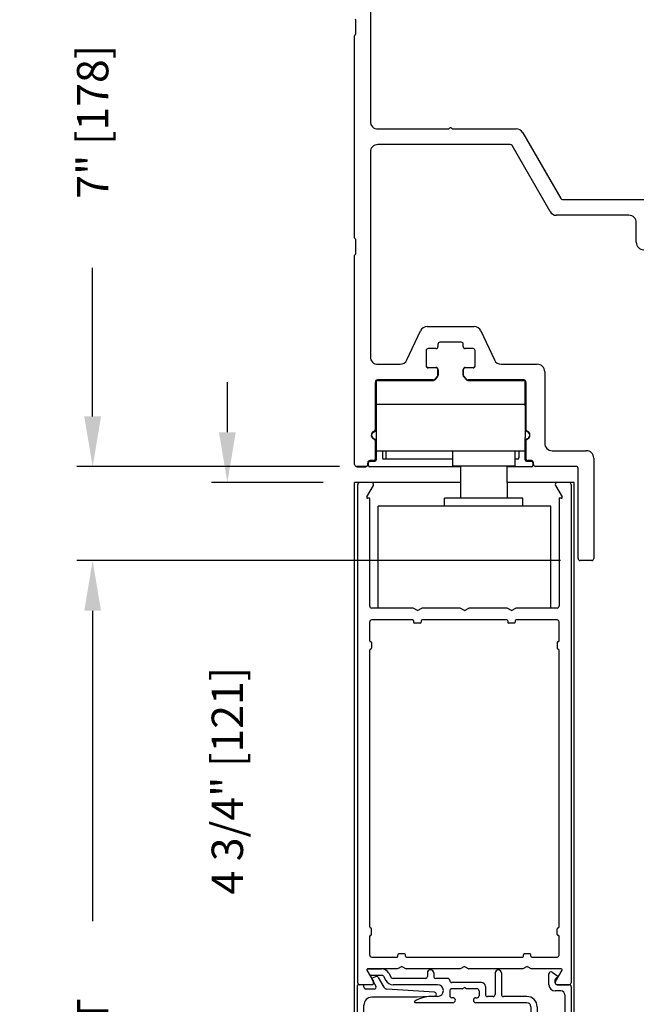
# Model space of a CAD drawing. Extents: x -8 to 7.6, y 0.1 to 10.8.
# Drawn here: x 4.4 to 5.6, y 6.4 to 8.4 of the extents above; entities that cross this region are included whole.
import ezdxf

# ---------------------------------------------------------------- set-up
doc = ezdxf.new("R2010")
doc.units = 0
doc.header["$MEASUREMENT"] = 0
doc.layers.get('0').update_dxf_attribs({"linetype": 'CONTINUOUS'})
doc.layers.get('DEFPOINTS').update_dxf_attribs({"linetype": 'CONTINUOUS'})
doc.layers.add('OBJECT', color=3, linetype='CONTINUOUS')
doc.styles.add('ROMANS', font='Romans.shx', dxfattribs={"height": 0.0625})
doc.dimstyles.get("Standard").update_dxf_attribs({"dimscale": 0, "dimtxt": 0.0625, "dimasz": 0.1, "dimexe": 0.03125, "dimexo": 0.0625, "dimgap": 0.09, "dimtad": 0, "dimdec": 4, "dimlfac": 4, "dimzin": 0, "dimdsep": 46, "dimlunit": 5, "dimtxsty": 'ROMANS', "dimcen": 0.09, "dimadec": 0, "dimazin": 0, "dimtfac": 1, "dimtdec": 6, "dimtofl": 0, "dimtmove": 0, "dimatfit": 3, "dimfxl": 0, "dimfrac": 2, "dimtolj": 1, "dimtzin": 0, "dimarcsym": 0})

# ---------------------------------------------------------------- blocks, each defined once
blk = doc.blocks.new('*D55')
at = {"color": 0, "lineweight": -2}
for p, q in [((5.5008, 9.2566), (4.4776, 9.2566)), ((4.5089, 9.1566), (4.5089, 8.4846)), ((4.5089, 7.6069), (4.5089, 7.9028)), ((5.0007, 7.5069), (4.4776, 7.5069))]:
    blk.add_line(p, q, dxfattribs=at)
at = {"color": 0}
for points in [[(4.4922, 9.1566), (4.5256, 9.1566), (4.5089, 9.2566)], [(4.4922, 7.6069), (4.5256, 7.6069), (4.5089, 7.5069)]]:
    blk.add_solid(points, dxfattribs=at)
at = {"layer": 'DEFPOINTS', "color": 0}
for p in [(5.5633, 9.2566), (4.5089, 7.5069), (5.0632, 7.5069)]:
    blk.add_point(p, dxfattribs=at)
at = {"color": 0, "insert": (4.5089, 8.1937), "char_height": 0.0625, "attachment_point": 5, "rotation": 90, "style": 'ROMANS'}
blk.add_mtext('\\A1;7" [178]', dxfattribs=at)
blk = doc.blocks.new('Glazing System - ¼ Square (Top)')
at = {"ltscale": 0.25}
h = blk.add_hatch(color=256, dxfattribs=at)
edge = h.paths.add_edge_path()
edge.add_line((-0.0689, -0.1352), (-0.0951, -0.1282))
edge.add_line((-0.0951, -0.1282), (-0.0951, -0.1668))
edge.add_line((-0.0951, -0.1668), (-0.0689, -0.1598))
edge.add_ellipse((-0.0682, -0.1622), major_axis=(-0.00177, 0.00177), ratio=1, start_angle=225, end_angle=330, ccw=False)
edge.add_line((-0.0657, -0.1622), (-0.0657, -0.1874))
edge.add_ellipse((-0.0657, -0.1475), major_axis=(0, 0.0399), ratio=0.86485, start_angle=180, end_angle=360)
edge.add_line((-0.0657, -0.1076), (-0.0657, -0.1328))
edge.add_ellipse((-0.0682, -0.1328), major_axis=(-0.00177, 0.00177), ratio=1, start_angle=120, end_angle=225, ccw=False)
edge = h.paths.add_edge_path(flags=16)
edge.add_spline(control_points=[(-0.0595, -0.1147), (-0.0592, -0.1148), (-0.0588, -0.1149), (-0.049, -0.118), (-0.0408, -0.1276), (-0.0359, -0.1513), (-0.0395, -0.1647), (-0.0506, -0.1765), (-0.055, -0.179), (-0.0595, -0.1803)], knot_values=[3.372007, 3.372007, 3.372007, 3.372007, 3.410461, 3.410461, 4.476728, 4.476728, 5.542995, 5.542995, 6.052511, 6.052511, 6.052511, 6.052511], degree=3, periodic=0)
edge.add_line((-0.0595, -0.1803), (-0.0595, -0.1147))
h = blk.add_hatch(color=256, dxfattribs=at)
edge = h.paths.add_edge_path()
edge.add_line((0.0951, -0.1282), (0.0689, -0.1352))
edge.add_ellipse((0.0682, -0.1328), major_axis=(0.00177, -0.00177), ratio=1, start_angle=225, end_angle=330, ccw=False)
edge.add_line((0.0657, -0.1328), (0.0657, -0.1076))
edge.add_ellipse((0.0657, -0.1475), major_axis=(0, 0.0399), ratio=0.86485, start_angle=0, end_angle=180)
edge.add_line((0.0657, -0.1874), (0.0657, -0.1622))
edge.add_ellipse((0.0682, -0.1622), major_axis=(0.00177, -0.00177), ratio=1, start_angle=120, end_angle=225, ccw=False)
edge.add_line((0.0689, -0.1598), (0.0951, -0.1668))
edge.add_line((0.0951, -0.1668), (0.0951, -0.1282))
edge = h.paths.add_edge_path(flags=16)
edge.add_spline(control_points=[(0.0595, -0.1803), (0.055, -0.179), (0.0506, -0.1765), (0.0395, -0.1647), (0.0359, -0.1513), (0.0408, -0.1276), (0.049, -0.118), (0.0588, -0.1149), (0.0592, -0.1148), (0.0595, -0.1147)], knot_values=[3.372007, 3.372007, 3.372007, 3.372007, 3.881524, 3.881524, 4.94779, 4.94779, 6.014057, 6.014057, 6.052511, 6.052511, 6.052511, 6.052511], degree=3, periodic=0)
edge.add_line((0.0595, -0.1147), (0.0595, -0.1803))
for p, q in [((-0.1944, 0.0344), (-0.1899, 0.0265)), ((-0.1834, 0.0193), (-0.1765, 0.0218)), ((-0.1717, 0.02), (-0.1607, 0.001)), ((-0.1615, 0.0225), (-0.1566, 0.014)), ((-0.1507, 0.0287), (-0.1458, 0.0202)), ((-0.0738, 0.0292), (-0.0738, 0.0222)), ((-0.0612, 0.0292), (-0.0612, 0.0222)), ((0.0612, 0.0293), (0.0612, -0.0138)), ((0.0737, 0.0292), (0.0737, -0.0138)), ((0.1683, 0.0057), (0.1683, 0.0273)), ((0.1746, 0.0306), (0.186, 0.0227)), ((-0.2128, -0.1778), (-0.2128, 0.004)), ((-0.2043, 0.0057), (-0.211, 0.0057)), ((-0.2003, 0.001), (-0.2003, 0.0017)), ((-0.1843, 0.0168), (-0.1763, 0.003)), ((-0.0778, 0.0182), (-0.1423, 0.0182)), ((-0.0535, 0.0057), (-0.1423, 0.0057)), ((-0.0332, 0.0182), (-0.0572, 0.0182)), ((-0.0292, 0.0142), (-0.0292, 0.014)), ((0.0338, 0.01), (-0.0252, 0.01)), ((-0.0043, -0.0025), (0, 0)), ((0.0043, -0.0025), (0, 0)), ((0.0418, 0.002), (0.0418, -0.0138)), ((0.1808, 0.0097), (0.1808, 0.0155)), ((0.1848, 0.0057), (0.2087, 0.0057)), ((0.2127, 0.0017), (0.2127, -0.1777)), ((-0.1798, -0.003), (-0.1963, -0.003)), ((-0.0942, -0.0193), (-0.1848, -0.0193)), ((-0.0595, -0.0174), (-0.0942, -0.0193)), ((-0.0535, -0.0178), (-0.0662, -0.0178)), ((-0.0292, -0.0065), (-0.0292, -0.0162)), ((-0.0044, -0.0025), (-0.0252, -0.0025)), ((0.0253, -0.0025), (0.0043, -0.0025)), ((0.0292, -0.0065), (0.0292, -0.0162)), ((0.0572, -0.0178), (0.0458, -0.0178)), ((0.1245, -0.0178), (0.0777, -0.0178)), ((0.1922, -0.0068), (0.1808, -0.0068)), ((0.2002, -0.0148), (0.2002, -0.1613)), ((-0.2003, -0.1613), (-0.2003, -0.0348)), ((-0.023, -0.0303), (-0.098, -0.0303)), ((-0.023, -0.0203), (-0.0252, -0.0203)), ((0.023, -0.0203), (0.0253, -0.0203)), ((0.1245, -0.0303), (0.023, -0.0303)), ((0.1325, -0.0383), (0.1325, -0.1053)), ((0.145, -0.0383), (0.145, -0.1053)), ((-0.1095, -0.1613), (-0.1095, -0.1173)), ((-0.1055, -0.1133), (-0.0683, -0.1133)), ((-0.0657, -0.1328), (-0.0657, -0.1076)), ((-0.0657, -0.1275), (-0.0657, -0.1158)), ((-0.0595, -0.1803), (-0.0595, -0.1147)), ((0.0595, -0.1803), (0.0595, -0.1147)), ((0.0657, -0.1328), (0.0657, -0.1076)), ((0.0657, -0.1275), (0.0657, -0.1158)), ((0.1245, -0.1133), (0.0682, -0.1133)), ((-0.097, -0.1674), (-0.097, -0.1276)), ((-0.0951, -0.1282), (-0.0689, -0.1352)), ((-0.0951, -0.1668), (-0.0951, -0.1282)), ((-0.0939, -0.1252), (-0.0708, -0.1314)), ((0.0951, -0.1282), (0.0689, -0.1352)), ((0.0939, -0.1252), (0.0708, -0.1314)), ((0.0951, -0.1668), (0.0951, -0.1282)), ((0.097, -0.1674), (0.097, -0.1276)), ((0.1095, -0.1613), (0.1095, -0.1338)), ((0.1175, -0.1258), (0.1245, -0.1258)), ((-0.1923, -0.1693), (-0.1175, -0.1693)), ((-0.0951, -0.1668), (-0.0689, -0.1598)), ((-0.0939, -0.1698), (-0.0708, -0.1636)), ((-0.0657, -0.1874), (-0.0657, -0.1622)), ((-0.0657, -0.1793), (-0.0657, -0.1675)), ((0.0657, -0.1874), (0.0657, -0.1622)), ((0.0657, -0.1793), (0.0657, -0.1675)), ((0.0951, -0.1668), (0.0689, -0.1598)), ((0.0939, -0.1698), (0.0708, -0.1636)), ((0.1175, -0.1693), (0.1927, -0.1693)), ((-0.2088, -0.1818), (-0.0683, -0.1818)), ((0.0682, -0.1818), (0.2092, -0.1818))]:
    blk.add_line(p, q)
for p, q in [((-0.1929, 0.037), (-0.165, 0.037)), ((-0.1864, 0.0245), (-0.165, 0.0245)), ((-0.0595, -0.0094), (-0.1544, -0.003))]:
    blk.add_line(p, q, dxfattribs=at)
for centre, radius, start, end in [((-0.1929, 0.0352), 0.00175, 90, 210), ((-0.1864, 0.0285), 0.004, 210, 270), ((-0.165, 0.0205), 0.0165, 30, 90), ((-0.165, 0.0205), 0.004, 30, 90), ((-0.0598, -0.0134), 0.004, 273, 86.1016)]:
    blk.add_arc(centre, radius, start, end, dxfattribs=at)
for centre, radius, start, end in [((-0.1752, 0.018), 0.004, 30, 110), ((-0.1423, 0.0222), 0.004, 210, 270), ((-0.0778, 0.0222), 0.004, 270, 360), ((-0.0675, 0.0292), 0.00625, 0, 180), ((-0.0572, 0.0222), 0.004, 180, 270), ((0.0675, 0.0292), 0.00625, 0, 180), ((0.1723, 0.0273), 0.004, 55.2488, 180), ((0.185, 0.0213), 0.00175, 268.5286, 55.2488), ((-0.211, 0.004), 0.00175, 90, 180), ((-0.2043, 0.0017), 0.004, 0, 90), ((-0.1963, 0.001), 0.004, 180, 270), ((-0.1828, 0.0176), 0.00175, 110, 210), ((-0.1798, 0.001), 0.004, 270, 30), ((-0.1538, 0.005), 0.008, 210, 266.1016), ((-0.1423, 0.0222), 0.0165, 210, 270), ((-0.0535, -0.006), 0.0117, 270, 90), ((-0.0332, 0.0142), 0.004, 360, 90), ((-0.0252, 0.014), 0.004, 180, 270), ((0.0338, 0.002), 0.008, 360, 90), ((0.1808, 0.0057), 0.0125, 180, 270), ((0.1848, 0.0155), 0.004, 88.5286, 180), ((0.1848, 0.0097), 0.004, 180, 270), ((0.2087, 0.0017), 0.004, 0, 90), ((-0.1848, -0.0348), 0.0155, 90, 180), ((-0.0662, -0.0803), 0.0625, 90, 121.5863), ((-0.0252, -0.0065), 0.004, 90, 180), ((-0.0252, -0.0162), 0.004, 180, 270), ((0.0253, -0.0065), 0.004, 0, 90), ((0.0253, -0.0162), 0.004, 270, 0), ((0.0458, -0.0138), 0.004, 180, 270), ((0.0572, -0.0138), 0.004, 270, 0), ((0.0777, -0.0138), 0.004, 180, 270), ((0.1245, -0.0383), 0.0205, 0, 90), ((0.1922, -0.0148), 0.008, 0, 90), ((-0.098, -0.0285), 0.00175, 121.5863, 270), ((-0.023, -0.0252), 0.005, 270, 90), ((0.023, -0.0252), 0.005, 90, 270), ((0.1245, -0.0383), 0.008, 0, 90), ((-0.1055, -0.1173), 0.004, 90, 180), ((-0.0683, -0.1158), 0.0025, 360, 90), ((-0.0683, -0.1158), 0.0025, 360, 90), ((0.0682, -0.1158), 0.0025, 90, 180), ((0.1245, -0.1053), 0.008, 270, 0), ((0.1245, -0.1053), 0.0205, 270, 0), ((-0.0945, -0.1276), 0.0025, 75, 180), ((-0.0697, -0.1275), 0.004, 255, 360), ((-0.0683, -0.1328), 0.0025, 255, 0), ((0.0697, -0.1275), 0.004, 180, 285), ((0.0682, -0.1328), 0.0025, 180, 285), ((0.0945, -0.1276), 0.0025, 0, 105), ((0.1175, -0.1338), 0.008, 90, 180), ((-0.1923, -0.1613), 0.008, 180, 270), ((-0.1175, -0.1613), 0.008, 270, 0), ((-0.0945, -0.1674), 0.0025, 180, 285), ((-0.0697, -0.1675), 0.004, 0, 105), ((-0.0683, -0.1622), 0.0025, 0, 105), ((0.0682, -0.1622), 0.0025, 75, 180), ((0.0697, -0.1675), 0.004, 75, 180), ((0.0945, -0.1674), 0.0025, 255, 0), ((0.1175, -0.1613), 0.008, 180, 270), ((0.1922, -0.1613), 0.008, 270, 0), ((-0.2088, -0.1778), 0.004, 180, 270), ((-0.0683, -0.1793), 0.0025, 270, 0), ((-0.0683, -0.1793), 0.0025, 270, 0), ((0.0682, -0.1793), 0.0025, 180, 270), ((0.2087, -0.1778), 0.004, 270, 0)]:
    blk.add_arc(centre, radius, start, end)
blk.add_ellipse((-0.0657, -0.1475), major_axis=(0, 0.0399), ratio=0.86485, start_param=3.141593, end_param=6.283185)
at = {"extrusion": (0, 0, -1)}
blk.add_ellipse((0.0657, -0.1475), major_axis=(0, 0.0399), ratio=0.86485, start_param=3.141593, end_param=6.283185, dxfattribs=at)
for points in [[(-0.0595, -0.1803), (-0.055, -0.179), (-0.0506, -0.1765), (-0.0395, -0.1647), (-0.0359, -0.1513), (-0.0408, -0.1276), (-0.049, -0.118), (-0.0588, -0.1149), (-0.0592, -0.1148), (-0.0595, -0.1147)], [(0.0595, -0.1803), (0.055, -0.179), (0.0506, -0.1765), (0.0395, -0.1647), (0.0359, -0.1513), (0.0408, -0.1276), (0.049, -0.118), (0.0588, -0.1149), (0.0592, -0.1148), (0.0595, -0.1147)]]:
    blk.add_open_spline(points, degree=3, knots=[3.372007, 3.372007, 3.372007, 3.372007, 3.881524, 3.881524, 4.94779, 4.94779, 6.014057, 6.014057, 6.052511, 6.052511, 6.052511, 6.052511])
blk = doc.blocks.new('*D59')
at = {"color": 0, "lineweight": -2}
for p, q in [((4.7773, 7.5754), (4.7773, 7.6754)), ((4.9685, 7.4754), (4.746, 7.4754)), ((4.9785, 6.2879), (4.746, 6.2879)), ((4.7773, 6.1879), (4.7773, 6.0879))]:
    blk.add_line(p, q, dxfattribs=at)
at = {"color": 0}
for points in [[(4.7606, 7.5754), (4.794, 7.5754), (4.7773, 7.4754)], [(4.7606, 6.1879), (4.794, 6.1879), (4.7773, 6.2879)]]:
    blk.add_solid(points, dxfattribs=at)
at = {"layer": 'DEFPOINTS', "color": 0}
for p in [(5.031, 7.4754), (4.7773, 6.2879), (5.041, 6.2879)]:
    blk.add_point(p, dxfattribs=at)
at = {"color": 0, "insert": (4.7773, 6.8816), "char_height": 0.0625, "attachment_point": 5, "rotation": 90, "style": 'ROMANS'}
blk.add_mtext('\\A1;4 3/4" [121]', dxfattribs=at)
blk = doc.blocks.new('*D60')
at = {"color": 0, "lineweight": -2}
for p, q in [((5.441, 7.3199), (4.4776, 7.3199)), ((4.5089, 7.2199), (4.5089, 6.6019)), ((4.5089, 4.7146), (4.5089, 5.3326)), ((4.9654, 4.6146), (4.4776, 4.6146))]:
    blk.add_line(p, q, dxfattribs=at)
at = {"color": 0}
for points in [[(4.4922, 7.2199), (4.5256, 7.2199), (4.5089, 7.3199)], [(4.4922, 4.7146), (4.5256, 4.7146), (4.5089, 4.6146)]]:
    blk.add_solid(points, dxfattribs=at)
at = {"layer": 'DEFPOINTS', "color": 0}
for p in [(5.5035, 7.3199), (4.5089, 4.6146), (5.0279, 4.6146)]:
    blk.add_point(p, dxfattribs=at)
at = {"color": 0, "insert": (4.5089, 5.9673), "char_height": 0.0625, "attachment_point": 5, "rotation": 90, "style": 'ROMANS'}
blk.add_mtext('\\A1;DOOR OPENING HEIGHT', dxfattribs=at)

msp = doc.modelspace()

# ---------------------------------------------------------------- linework, layer by layer
at = {"color": 7, "linetype": 'Continuous'}
for p, q in [((5.1932307, 7.7034803), (5.1774807, 7.7034803)), ((5.1962495, 7.6861017), (5.1908204, 7.6798561)), ((5.1972307, 7.6994803), (5.1972307, 7.6887259)), ((5.2472307, 7.6887259), (5.2472307, 7.6994803)), ((5.253641, 7.6798561), (5.2482118, 7.6861017)), ((5.2669807, 7.7034803), (5.2512307, 7.7034803)), ((5.0722307, 7.6744803), (5.0722307, 7.5804191)), ((5.0737307, 7.6776028), (5.0737307, 7.6316053)), ((5.1878015, 7.6784803), (5.0762307, 7.6784803)), ((5.3682307, 7.6784803), (5.2566598, 7.6784803)), ((5.3707307, 7.6316053), (5.3707307, 7.6776028)), ((5.3722307, 7.5804191), (5.3722307, 7.6744803)), ((5.0737307, 7.6316053), (5.1049807, 7.6316053)), ((5.0737307, 7.6316053), (5.0737307, 7.6277303)), ((5.0737307, 7.6277303), (5.0737307, 7.5651678)), ((5.1049807, 7.6316053), (5.3394807, 7.6316053)), ((5.3394807, 7.6316053), (5.3707307, 7.6316053)), ((5.3707307, 7.6277303), (5.3707307, 7.6316053)), ((5.3707307, 7.6277303), (5.3707307, 7.5651678)), ((5.0722307, 7.5577916), (5.0722307, 7.5221053)), ((5.0737307, 7.5651678), (5.0737307, 7.5204514)), ((5.3707307, 7.5204514), (5.3707307, 7.5651678)), ((5.3722307, 7.5221053), (5.3722307, 7.5577916)), ((5.3707307, 7.5378553), (5.0737307, 7.5378553)), ((5.0864807, 7.5378553), (5.0864807, 7.5244514)), ((5.0934807, 7.5219514), (5.0934807, 7.5378553)), ((5.2259807, 7.5378553), (5.2259807, 7.5078553)), ((5.3509807, 7.5078553), (5.3509807, 7.5378553)), ((5.3579807, 7.5378553), (5.3579807, 7.5244514)), ((5.3579807, 7.5378553), (5.3579807, 7.5244514)), ((5.0572307, 7.5141053), (5.0572307, 7.5106053)), ((5.0584807, 7.5089514), (5.0584807, 7.5154514)), ((5.0609807, 7.5179514), (5.0712307, 7.5179514)), ((5.0682307, 7.5181053), (5.0612307, 7.5181053)), ((5.2259807, 7.5219514), (5.0889807, 7.5219514)), ((5.3554807, 7.5219514), (5.3509807, 7.5219514)), ((5.3554807, 7.5219514), (5.3509807, 7.5219514)), ((5.3732307, 7.5179514), (5.3834807, 7.5179514)), ((5.3832307, 7.5181053), (5.3762307, 7.5181053)), ((5.3859807, 7.5154514), (5.3859807, 7.5089514)), ((5.0532307, 7.5066053), (5.0349807, 7.5066053)), ((5.2421682, 7.5064514), (5.0609807, 7.5064514)), ((5.3509807, 7.5078553), (5.2259807, 7.5078553)), ((5.2421682, 7.5078553), (5.2421682, 7.4441053)), ((5.3347932, 7.4753553), (5.3347932, 7.5078553)), ((5.3834807, 7.5064514), (5.3347932, 7.5064514))]:
    msp.add_line(p, q, dxfattribs=at)
for p, q in [((5.0683557, 7.575817), (5.0737307, 7.5789203)), ((5.3761057, 7.575817), (5.3707307, 7.5789203)), ((5.2421682, 7.4753553), (5.0309807, 7.4753553)), ((5.0309807, 6.0488333), (5.0309807, 7.4753553)), ((5.1091057, 7.4753553), (5.0309807, 7.4753553)), ((5.0372307, 6.4793553), (5.0372307, 7.4713553)), ((5.0648826, 7.4753553), (5.0412307, 7.4753553)), ((5.4684807, 7.4753553), (5.3347932, 7.4753553)), ((5.3347932, 7.4753553), (5.3347932, 7.4441053)), ((5.4582307, 7.4753553), (5.4345788, 7.4753553)), ((5.4622307, 7.4713553), (5.4622307, 6.4793553)), ((5.4684807, 6.0488333), (5.4684807, 7.4753553)), ((5.0552842, 7.4467303), (5.0683467, 7.4693553)), ((5.4311147, 7.4693553), (5.4441772, 7.4467303)), ((5.0609807, 7.4441053), (5.0567997, 7.4441053)), ((5.0609807, 7.2293553), (5.0609807, 7.4441053)), ((5.3660432, 7.4441053), (5.2097932, 7.4441053)), ((5.2097932, 7.4284803), (5.2097932, 7.4441053)), ((5.3660432, 7.4284803), (5.3660432, 7.4441053)), ((5.4384807, 7.4441053), (5.4384807, 7.2293553)), ((5.4426617, 7.4441053), (5.4384807, 7.4441053)), ((5.4216057, 7.4284803), (5.0778557, 7.4284803)), ((5.2341057, 7.4284803), (5.0778557, 7.4284803)), ((5.0778557, 7.2253553), (5.0778557, 7.4284803)), ((5.4216057, 7.2253553), (5.4216057, 7.4284803)), ((5.1473204, 7.2253553), (5.0649807, 7.2253553)), ((5.1559807, 7.2203553), (5.1473204, 7.2253553)), ((5.1559807, 7.2203553), (5.1646409, 7.2253553)), ((5.2410704, 7.2253553), (5.1646409, 7.2253553)), ((5.2497307, 7.2203553), (5.2410704, 7.2253553)), ((5.2497307, 7.2203553), (5.2583909, 7.2253553)), ((5.3348204, 7.2253553), (5.2583909, 7.2253553)), ((5.3434807, 7.2203553), (5.3348204, 7.2253553)), ((5.3434807, 7.2203553), (5.3521409, 7.2253553)), ((5.4344807, 7.2253553), (5.3521409, 7.2253553)), ((5.0609807, 7.1602303), (5.0609807, 7.1976053)), ((5.1467307, 7.2016053), (5.0649807, 7.2016053)), ((5.1484807, 7.1998553), (5.1484807, 7.1971053)), ((5.1634807, 7.1998553), (5.1634807, 7.1971053)), ((5.3342307, 7.2016053), (5.1652307, 7.2016053)), ((5.3359807, 7.1998553), (5.3359807, 7.1971053)), ((5.3509807, 7.1998553), (5.3509807, 7.1971053)), ((5.4344807, 7.2016053), (5.3527307, 7.2016053)), ((5.4384807, 7.1602303), (5.4384807, 7.1976053)), ((5.1617307, 7.1953553), (5.1502307, 7.1953553)), ((5.3492307, 7.1953553), (5.3377307, 7.1953553)), ((5.0627307, 7.1584803), (5.0629807, 7.1584803)), ((5.0647307, 7.1567303), (5.0647307, 7.1452303)), ((5.4347307, 7.1567303), (5.4347307, 7.1452303)), ((5.4367307, 7.1584803), (5.4364807, 7.1584803)), ((5.0609807, 6.5902303), (5.0609807, 7.1417303)), ((5.0627307, 7.1434803), (5.0629807, 7.1434803)), ((5.4367307, 7.1434803), (5.4364807, 7.1434803)), ((5.4384807, 6.5902303), (5.4384807, 7.1417303)), ((5.0627307, 6.5884803), (5.0629807, 6.5884803)), ((5.4367307, 6.5884803), (5.4364807, 6.5884803)), ((5.0609807, 6.5343553), (5.0609807, 6.5717303)), ((5.0627307, 6.5734803), (5.0629807, 6.5734803)), ((5.0647307, 6.5752303), (5.0647307, 6.5867303)), ((5.4347307, 6.5752303), (5.4347307, 6.5867303)), ((5.4367307, 6.5734803), (5.4364807, 6.5734803)), ((5.4384807, 6.5343553), (5.4384807, 6.5717303)), ((5.0649807, 6.5303553), (5.1154807, 6.5303553)), ((5.1172307, 6.5321053), (5.1172307, 6.5348553)), ((5.1304807, 6.5366053), (5.1189807, 6.5366053)), ((5.1322307, 6.5321053), (5.1322307, 6.5348553)), ((5.1339807, 6.5303553), (5.3654807, 6.5303553)), ((5.3672307, 6.5321053), (5.3672307, 6.5348553)), ((5.3804807, 6.5366053), (5.3689807, 6.5366053)), ((5.3822307, 6.5321053), (5.3822307, 6.5348553)), ((5.3839807, 6.5303553), (5.4344807, 6.5303553)), ((5.1247307, 6.5116053), (5.1160704, 6.5066053)), ((5.1247307, 6.5116053), (5.1333909, 6.5066053)), ((5.2497307, 6.5116053), (5.2410704, 6.5066053)), ((5.2497307, 6.5116053), (5.2583909, 6.5066053)), ((5.3747307, 6.5116053), (5.3660704, 6.5066053)), ((5.3747307, 6.5116053), (5.3833909, 6.5066053)), ((5.0552842, 6.5039803), (5.0683467, 6.4813553)), ((5.1160704, 6.5066053), (5.0567997, 6.5066053)), ((5.2410704, 6.5066053), (5.1333909, 6.5066053)), ((5.3660704, 6.5066053), (5.2583909, 6.5066053)), ((5.4426617, 6.5066053), (5.3833909, 6.5066053)), ((5.4311147, 6.4813553), (5.4441772, 6.5039803)), ((5.0648826, 6.4753553), (5.0412307, 6.4753553)), ((5.4582307, 6.4753553), (5.4345788, 6.4753553))]:
    msp.add_line(p, q)
for centre, radius, start, end in [((5.1774807, 7.7074803), 0.004, 180, 270), ((5.2669807, 7.7074803), 0.004, 270, 360), ((5.1932307, 7.6994803), 0.004, 360, 90), ((5.1932307, 7.6887259), 0.004, 319, 360), ((5.2512307, 7.6994803), 0.004, 90, 180), ((5.2512307, 7.6887259), 0.004, 180, 221), ((5.0762307, 7.6744803), 0.004, 90, 180), ((5.1878015, 7.6824803), 0.004, 270, 319), ((5.2566598, 7.6824803), 0.004, 221, 270), ((5.3682307, 7.6744803), 0.004, 360, 90), ((5.0722307, 7.5691053), 0.008, 109.4712206, 250.5287794), ((5.0722307, 7.5691053), 0.00775, 120, 270), ((5.0682307, 7.5804191), 0.004, 289.4712206, 360), ((5.3762307, 7.5804191), 0.004, 180, 250.5287794), ((5.3722307, 7.5691053), 0.00775, 270, 60), ((5.3722307, 7.5691053), 0.008, 289.4712206, 70.5287794), ((5.0682307, 7.5577916), 0.004, 360, 70.5287794), ((5.0722307, 7.5588553), 0.0025, 53.1301024, 90), ((5.3722307, 7.5588553), 0.0025, 90, 126.8698976), ((5.3762307, 7.5577916), 0.004, 109.4712206, 180), ((5.0532307, 7.5106053), 0.004, 270, 360), ((5.0612307, 7.5141053), 0.004, 90, 180), ((5.0609807, 7.5154514), 0.0025, 90, 180), ((5.0682307, 7.5221053), 0.004, 270, 360), ((5.0712307, 7.5204514), 0.0025, 270, 0), ((5.0889807, 7.5244514), 0.0025, 180, 270), ((5.3554807, 7.5244514), 0.0025, 270, 0), ((5.3554807, 7.5244514), 0.0025, 270, 0), ((5.3732307, 7.5204514), 0.0025, 180, 270), ((5.3762307, 7.5221053), 0.004, 180, 270), ((5.3832307, 7.5141053), 0.004, 360, 90), ((5.3834807, 7.5154514), 0.0025, 360, 90), ((5.0609807, 7.5089514), 0.0025, 180, 270), ((5.3834807, 7.5089514), 0.0025, 270, 360)]:
    msp.add_arc(centre, radius, start, end, dxfattribs=at)
for centre, radius, start, end in [((5.0412307, 7.4713553), 0.004, 90, 180), ((5.0648826, 7.4713553), 0.004, 330, 90), ((5.4345788, 7.4713553), 0.004, 90, 210), ((5.4582307, 7.4713553), 0.004, 0, 90), ((5.0567997, 7.4458553), 0.00175, 150, 270), ((5.4426617, 7.4458553), 0.00175, 270, 30), ((5.0649807, 7.2293553), 0.004, 180, 270), ((5.4344807, 7.2293553), 0.004, 270, 360), ((5.0649807, 7.1976053), 0.004, 90, 180), ((5.1467307, 7.1998553), 0.00175, 0, 90), ((5.1502307, 7.1971053), 0.00175, 180, 270), ((5.1617307, 7.1971053), 0.00175, 270, 0), ((5.1652307, 7.1998553), 0.00175, 90, 180), ((5.3342307, 7.1998553), 0.00175, 0, 90), ((5.3377307, 7.1971053), 0.00175, 180, 270), ((5.3492307, 7.1971053), 0.00175, 270, 0), ((5.3527307, 7.1998553), 0.00175, 90, 180), ((5.4344807, 7.1976053), 0.004, 0, 90), ((5.0627307, 7.1602303), 0.00175, 180, 270), ((5.0629807, 7.1567303), 0.00175, 0, 90), ((5.4364807, 7.1567303), 0.00175, 90, 180), ((5.4367307, 7.1602303), 0.00175, 270, 0), ((5.0627307, 7.1417303), 0.00175, 90, 180), ((5.0629807, 7.1452303), 0.00175, 270, 360), ((5.4364807, 7.1452303), 0.00175, 180, 270), ((5.4367307, 7.1417303), 0.00175, 0, 90), ((5.0627307, 6.5902303), 0.00175, 180, 270), ((5.0629807, 6.5867303), 0.00175, 0, 90), ((5.4364807, 6.5867303), 0.00175, 90, 180), ((5.4367307, 6.5902303), 0.00175, 270, 0), ((5.0627307, 6.5717303), 0.00175, 90, 180), ((5.0629807, 6.5752303), 0.00175, 270, 0), ((5.4364807, 6.5752303), 0.00175, 180, 270), ((5.4367307, 6.5717303), 0.00175, 0, 90), ((5.0649807, 6.5343553), 0.004, 180, 270), ((5.1154807, 6.5321053), 0.00175, 270, 0), ((5.1189807, 6.5348553), 0.00175, 90, 180), ((5.1304807, 6.5348553), 0.00175, 0, 90), ((5.1339807, 6.5321053), 0.00175, 180, 270), ((5.3654807, 6.5321053), 0.00175, 270, 0), ((5.3689807, 6.5348553), 0.00175, 90, 180), ((5.3804807, 6.5348553), 0.00175, 0, 90), ((5.3839807, 6.5321053), 0.00175, 180, 270), ((5.4344807, 6.5343553), 0.004, 270, 0), ((5.0567997, 6.5048553), 0.00175, 90, 210), ((5.4426617, 6.5048553), 0.00175, 330, 90), ((5.0412307, 6.4793553), 0.004, 180, 270), ((5.0648826, 6.4793553), 0.004, 270, 30), ((5.4345788, 6.4793553), 0.004, 150, 270), ((5.4582307, 6.4793553), 0.004, 270, 360)]:
    msp.add_arc(centre, radius, start, end)
at = {"layer": 'OBJECT', "color": 0}
for p, q in [((5.0622589, 9.1971961), (5.0622589, 8.1943211)), ((5.0335089, 8.3693211), (5.0335089, 8.3955711)), ((5.0310089, 7.9624012), (5.0310089, 8.364991)), ((5.0772589, 8.1793211), (5.2171355, 8.1793211)), ((5.2273824, 8.1793211), (5.3528909, 8.1793211)), ((5.3658813, 8.1718211), (5.4415863, 8.0406961)), ((5.3411995, 8.1480711), (5.0772589, 8.1480711)), ((5.4203687, 8.0149461), (5.3446636, 8.1460711)), ((5.0622589, 8.1330711), (5.0622589, 7.7256961)), ((5.4450504, 8.0386961), (5.8300089, 8.0386961)), ((5.5772589, 8.0074461), (5.4333591, 8.0074461)), ((5.5922589, 7.9536961), (5.5922589, 7.9924461)), ((5.0335089, 7.9318211), (5.0335089, 7.9580711)), ((5.0310089, 7.5114461), (5.0310089, 7.927491)), ((5.175565, 7.7856961), (5.2689529, 7.7856961)), ((5.1350744, 7.7193568), (5.1619704, 7.7770354)), ((5.2825475, 7.7770354), (5.3094434, 7.7193568)), ((5.1970089, 7.7504461), (5.1970089, 7.7459461)), ((5.2435089, 7.7544461), (5.2010089, 7.7544461)), ((5.2475089, 7.7459461), (5.2475089, 7.7504461)), ((5.1735089, 7.7379461), (5.1735089, 7.7084461)), ((5.1930089, 7.7419461), (5.1775089, 7.7419461)), ((5.2670089, 7.7419461), (5.2515089, 7.7419461)), ((5.2710089, 7.7084461), (5.2710089, 7.7379461)), ((5.0772589, 7.7106961), (5.1214798, 7.7106961)), ((5.3230381, 7.7106961), (5.3947589, 7.7106961)), ((5.1929807, 7.7034803), (5.1774807, 7.7034803)), ((5.1775089, 7.7044461), (5.1930089, 7.7044461)), ((5.1960278, 7.6871489), (5.1905278, 7.6808219)), ((5.1905704, 7.6798561), (5.1959995, 7.6861017)), ((5.1969807, 7.6887259), (5.1969807, 7.6994803)), ((5.1970089, 7.7004461), (5.1970089, 7.6897731)), ((5.2474807, 7.6994803), (5.2474807, 7.6887259)), ((5.2475089, 7.6897731), (5.2475089, 7.7004461)), ((5.2484618, 7.6861017), (5.253891, 7.6798561)), ((5.2539901, 7.6808219), (5.2484901, 7.6871489)), ((5.2669807, 7.7034803), (5.2514807, 7.7034803)), ((5.2515089, 7.7044461), (5.2670089, 7.7044461)), ((5.4097589, 7.6956961), (5.4097589, 7.5536961)), ((5.0722307, 7.5804191), (5.0722307, 7.6744803)), ((5.0722589, 7.6754461), (5.0722589, 7.5812598)), ((5.0762307, 7.6784803), (5.1875515, 7.6784803)), ((5.1875089, 7.6794461), (5.0762589, 7.6794461)), ((5.2569098, 7.6784803), (5.3682307, 7.6784803)), ((5.3682589, 7.6794461), (5.2570089, 7.6794461)), ((5.3722307, 7.6744803), (5.3722307, 7.5804191)), ((5.3722589, 7.5812598), (5.3722589, 7.6754461)), ((5.0722307, 7.5221053), (5.0722307, 7.5577916)), ((5.0722589, 7.5586324), (5.0722589, 7.5229461)), ((5.3722307, 7.5577916), (5.3722307, 7.5221053)), ((5.3722589, 7.5229461), (5.3722589, 7.5586324)), ((5.4247589, 7.5386961), (5.4925089, 7.5386961)), ((5.0572307, 7.5106053), (5.0572307, 7.5141053)), ((5.0572589, 7.5149461), (5.0572589, 7.5114461)), ((5.0612307, 7.5181053), (5.0682307, 7.5181053)), ((5.0682589, 7.5189461), (5.0612589, 7.5189461)), ((5.3762307, 7.5181053), (5.3832307, 7.5181053)), ((5.3832589, 7.5189461), (5.3762589, 7.5189461)), ((5.3872589, 7.5114461), (5.3872589, 7.5149461)), ((5.5075089, 7.5236961), (5.5075089, 7.3239461)), ((5.0349807, 7.5066053), (5.0532307, 7.5066053)), ((5.0532589, 7.5074461), (5.0350089, 7.5074461)), ((5.4722589, 7.5074461), (5.3912589, 7.5074461)), ((5.4762589, 7.3239461), (5.4762589, 7.5034461)), ((5.5035089, 7.3199461), (5.4802589, 7.3199461))]:
    msp.add_line(p, q, dxfattribs=at)
for centre, radius, start, end in [((5.0310089, 8.3955711), 0.0025, 0, 60), ((5.0335089, 8.364991), 0.0025, 120, 180), ((5.0310089, 8.3693211), 0.0025, 300, 0), ((5.0772589, 8.1943211), 0.015, 180, 270), ((5.2171355, 8.1833211), 0.004, 270, 322.0201276), ((5.2222589, 8.1793211), 0.0025, 37.9798724, 142.0201276), ((5.2273824, 8.1833211), 0.004, 217.9798724, 270), ((5.3528909, 8.1643211), 0.015, 30, 90), ((5.0772589, 8.1330711), 0.015, 90, 180), ((5.3411995, 8.1440711), 0.004, 30, 90), ((5.4450504, 8.0426961), 0.004, 210, 270), ((5.4333591, 8.0224461), 0.015, 210, 270), ((5.5772589, 7.9924461), 0.015, 0, 90), ((5.0335089, 7.9624012), 0.0025, 180, 240), ((5.0310089, 7.9580711), 0.0025, 0, 60), ((5.6072589, 7.9536961), 0.015, 180, 270), ((5.0335089, 7.927491), 0.0025, 120, 180), ((5.0310089, 7.9318211), 0.0025, 300, 0), ((5.175565, 7.7706961), 0.015, 90, 155), ((5.2689529, 7.7706961), 0.015, 25, 90), ((5.1930089, 7.7459461), 0.004, 270, 0), ((5.2010089, 7.7504461), 0.004, 90, 180), ((5.2435089, 7.7504461), 0.004, 0, 90), ((5.2515089, 7.7459461), 0.004, 180, 270), ((5.0772589, 7.7256961), 0.015, 180, 270), ((5.1775089, 7.7379461), 0.004, 90, 180), ((5.2670089, 7.7379461), 0.004, 0, 90), ((5.1214798, 7.7256961), 0.015, 270, 335), ((5.1774807, 7.7074803), 0.004, 180, 270), ((5.1775089, 7.7084461), 0.004, 180, 270), ((5.2669807, 7.7074803), 0.004, 270, 0), ((5.2670089, 7.7084461), 0.004, 270, 0), ((5.3230381, 7.7256961), 0.015, 205, 270), ((5.3947589, 7.6956961), 0.015, 0, 90), ((5.1929807, 7.6994803), 0.004, 0, 90), ((5.1930089, 7.7004461), 0.004, 0, 90), ((5.1929807, 7.6887259), 0.004, 319, 0), ((5.1930089, 7.6897731), 0.004, 319, 0), ((5.2514807, 7.6994803), 0.004, 90, 180), ((5.2514807, 7.6887259), 0.004, 180, 221), ((5.2515089, 7.7004461), 0.004, 90, 180), ((5.2515089, 7.6897731), 0.004, 180, 221), ((5.0762307, 7.6744803), 0.004, 90, 180), ((5.0762589, 7.6754461), 0.004, 90, 180), ((5.1875089, 7.6834461), 0.004, 270, 319), ((5.1875515, 7.6824803), 0.004, 270, 319), ((5.2569098, 7.6824803), 0.004, 221, 270), ((5.2570089, 7.6834461), 0.004, 221, 270), ((5.3682307, 7.6744803), 0.004, 0, 90), ((5.3682589, 7.6754461), 0.004, 0, 90), ((5.0722307, 7.5691053), 0.008, 109.4712206, 250.5287794), ((5.0722589, 7.5699461), 0.008, 109.4712206, 250.5287794), ((5.0682307, 7.5804191), 0.004, 289.4712206, 0), ((5.0682589, 7.5812598), 0.004, 289.4712206, 0), ((5.3762307, 7.5804191), 0.004, 180, 250.5287794), ((5.3762589, 7.5812598), 0.004, 180, 250.5287794), ((5.3722307, 7.5691053), 0.008, 289.4712206, 70.5287794), ((5.3722589, 7.5699461), 0.008, 289.4712206, 70.5287794), ((5.0682307, 7.5577916), 0.004, 0, 70.5287794), ((5.0682589, 7.5586324), 0.004, 0, 70.5287794), ((5.3762307, 7.5577916), 0.004, 109.4712206, 180), ((5.3762589, 7.5586324), 0.004, 109.4712206, 180), ((5.4247589, 7.5536961), 0.015, 180, 270), ((5.4925089, 7.5236961), 0.015, 0, 90), ((5.0350089, 7.5114461), 0.004, 180, 270), ((5.0532307, 7.5106053), 0.004, 270, 0), ((5.0532589, 7.5114461), 0.004, 270, 0), ((5.0612307, 7.5141053), 0.004, 90, 180), ((5.0612589, 7.5149461), 0.004, 90, 180), ((5.0682307, 7.5221053), 0.004, 270, 0), ((5.0682589, 7.5229461), 0.004, 270, 0), ((5.3762307, 7.5221053), 0.004, 180, 270), ((5.3762589, 7.5229461), 0.004, 180, 270), ((5.3832307, 7.5141053), 0.004, 0, 90), ((5.3832589, 7.5149461), 0.004, 0, 90), ((5.3912589, 7.5114461), 0.004, 180, 270), ((5.4722589, 7.5034461), 0.004, 0, 90), ((5.4802589, 7.3239461), 0.004, 180, 270), ((5.5035089, 7.3239461), 0.004, 270, 0)]:
    msp.add_arc(centre, radius, start, end, dxfattribs=at)

# ---------------------------------------------------------------- block references
msp.add_blockref('Glazing System - ¼ Square (Top)', (5.2497307, 6.4696053))

# ---------------------------------------------------------------- dimensions: what is measured, and where the dimension line sits
dim = msp.add_linear_dim(base=(4.5088999, 7.5068965), p1=(5.5632611, 9.2566053), p2=(5.0632476, 7.5068965), angle=90, dimstyle='Standard', override={"dimscale": 1, "dimpost": '"'})
dim.commit()
dim.dimension.update_dxf_attribs({"geometry": '*D55', "text_midpoint": (4.5088999, 8.1937402), "dimtype": 160})
dim = msp.add_linear_dim(base=(4.7772927, 6.2878553), p1=(5.0309807, 7.4753553), p2=(5.0409807, 6.2878553), angle=90, dimstyle='Standard', override={"dimscale": 1, "dimpost": '"', "dimtdec": 4})
dim.commit()
dim.dimension.update_dxf_attribs({"geometry": '*D59', "text_midpoint": (4.7772927, 6.8816053)})
dim = msp.add_linear_dim(base=(4.5088999, 4.614631), p1=(5.5035089, 7.3199461), p2=(5.0278968, 4.614631), angle=90, text='DOOR OPENING HEIGHT', dimstyle='Standard', override={"dimscale": 1, "dimpost": '"', "dimtdec": 4})
dim.commit()
dim.dimension.update_dxf_attribs({"geometry": '*D60', "text_midpoint": (4.5088999, 5.9672886)})

doc.saveas('drawing.dxf')
